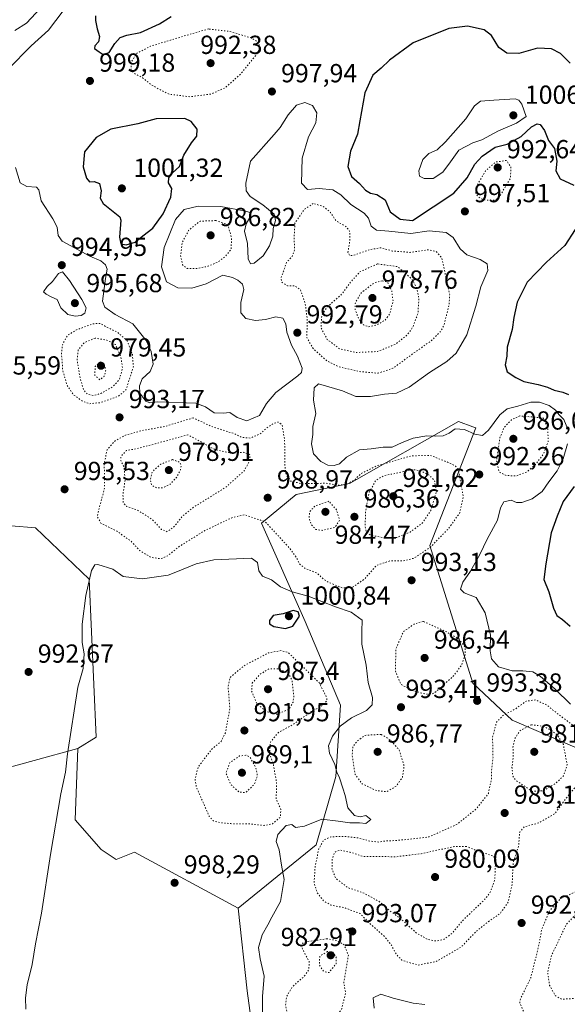
# Model space of a CAD drawing. Units: metres. Extents: x 630798 to 634241, y 4757440 to 4759819.
# Drawn here: x 631848 to 632058, y 4758352 to 4758730 of the extents above; entities that cross this region are included whole.
import ezdxf

# ---------------------------------------------------------------- set-up
doc = ezdxf.new("R2010")
doc.units = ezdxf.units.M
doc.header["$MEASUREMENT"] = 0
doc.linetypes.add('DGN Style 5', pattern=[1.153612, 0.494405, -0.659207])
for name, color, linetype, lineweight in [('Arbolado forestal CxS', 92, 'Continuous', 0), ('Curva de nivel maestra', 30, 'Continuous', 30), ('Curva de nivel normal', 30, 'Continuous', 0), ('Curva de nivel normal depresión', 30, 'DGN Style 5', 0), ('Pastizal CxS', 92, 'Continuous', 0), ('Prado CxS', 92, 'Continuous', 0), ('Punto de cota en terreno', 7, 'Continuous', 0), ('Rótulo de punto de cota en terreno', 7, 'Continuous', 0), ('Área de descanso CxS', 135, 'Continuous', 0)]:
    doc.layers.add(name, color=color, linetype=linetype, lineweight=lineweight)
doc.styles.add('Style-Arial', font='txt')

# ---------------------------------------------------------------- blocks, each defined once
blk = doc.blocks.new('*U19')
at = {"layer": 'Arbolado forestal CxS', "color": 92, "linetype": 'Continuous', "lineweight": 0}
blk.add_polyline3d([(631942.0755, 4758305.4469, 998.9285), (631934.9589, 4758357.3421, 997.0371), (631931.5659, 4758389.0123, 997.7427), (631961.4457, 4758413.3313, 991.2985), (631969.0116, 4758439.5819, 995.6282), (631970.8213, 4758466.9471, 995.6423), (631957.2411, 4758498.9743, 998.8198), (631940.5301, 4758536.6957, 990.3183), (631953.8065, 4758547.6031, 989.4281), (631974.1949, 4758551.8707, 990.6712), (632015.9209, 4758575.5827, 996.6816), (632021.4995, 4758573.5897, 996.0524), (632022.5587, 4758573.2113, 995.9789), (632005.0143, 4758528.1567, 989.0638), (632021.4851, 4758475.3175, 992.2195), (632036.5939, 4758461.1283, 989.0026), (632063.2717, 4758449.6875, 988.0708)], dxfattribs=at)
blk = doc.blocks.new('5PATER')
at = {"layer": 'Área de descanso CxS', "linetype": 'Continuous', "lineweight": 0}
h = blk.add_hatch(color=51, dxfattribs=at)
edge = h.paths.add_edge_path()
edge.add_ellipse((0, 0), major_axis=(-0.11, -0.111), ratio=0.999422, start_angle=0, end_angle=360)

msp = doc.modelspace()

# ---------------------------------------------------------------- linework, layer by layer
at = {"layer": 'Arbolado forestal CxS', "color": 92, "linetype": 'Continuous', "lineweight": 0}
for points in [[(631870.1311, 4758450.2237, 994.8207), (631877.1941, 4758454.6345, 995.5666), (631874.4617, 4758515.1475, 994.5085), (631853.9241, 4758534.9269, 991.7081), (631835.1459, 4758536.3725, 989.1585), (631811.8749, 4758539.3361, 984.832), (631793.3829, 4758544.5535, 980.8698), (631778.8091, 4758556.5971, 976.981), (631759.7195, 4758574.9075, 970.5085), (631739.3319, 4758592.9301, 964.064), (631719.5847, 4758589.8227, 964.5431), (631708.0281, 4758582.6009, 966.7137), (631697.9157, 4758566.7113, 968.7016), (631674.8021, 4758519.0429, 963.1213)], [(632063.2717, 4758449.6875, 988.0708), (632036.5939, 4758461.1283, 989.0026), (632021.4851, 4758475.3175, 992.2195), (632005.0143, 4758528.1567, 989.0638), (632022.5587, 4758573.2113, 995.9789), (632021.4995, 4758573.5897, 996.0524), (632015.9209, 4758575.5827, 996.6816), (631974.1949, 4758551.8707, 990.6712), (631953.8065, 4758547.6031, 989.4281), (631940.5301, 4758536.6957, 990.3183), (631957.2411, 4758498.9743, 998.8198), (631970.8213, 4758466.9471, 995.6423), (631969.0116, 4758439.5819, 995.6282), (631961.4457, 4758413.3313, 991.2985), (631931.5659, 4758389.0123, 997.7427), (631891.8741, 4758410.5821, 997.3511), (631884.7617, 4758407.7373, 997.0648), (631879.0719, 4758411.5315, 996.6018), (631869.1151, 4758422.9137, 995.5327), (631870.1311, 4758450.2237, 994.8207), (631877.1941, 4758454.6345, 995.5666), (631874.4617, 4758515.1475, 994.5085), (631853.9241, 4758534.9269, 991.7081), (631835.1459, 4758536.3725, 989.1585)], [(632063.2717, 4758449.6875, 988.0708), (632036.5939, 4758461.1283, 989.0026), (632021.4851, 4758475.3175, 992.2195), (632005.0143, 4758528.1567, 989.0638), (632022.5587, 4758573.2113, 995.9789), (632021.4995, 4758573.5897, 996.0524), (632015.9209, 4758575.5827, 996.6816), (631974.1949, 4758551.8707, 990.6712), (631953.8065, 4758547.6031, 989.4281), (631940.5301, 4758536.6957, 990.3183), (631957.2411, 4758498.9743, 998.8198), (631970.8213, 4758466.9471, 995.6423), (631969.0116, 4758439.5819, 995.6282), (631961.4457, 4758413.3313, 991.2985), (631931.5659, 4758389.0123, 997.7427)], [(632063.2717, 4758449.6875, 988.0708), (632036.5939, 4758461.1283, 989.0026), (632021.4851, 4758475.3175, 992.2195), (632005.0143, 4758528.1567, 989.0638), (632022.5587, 4758573.2113, 995.9789), (632021.4995, 4758573.5897, 996.0524), (632015.9209, 4758575.5827, 996.6816), (631974.1949, 4758551.8707, 990.6712), (631953.8065, 4758547.6031, 989.4281), (631940.5301, 4758536.6957, 990.3183), (631957.2411, 4758498.9743, 998.8198), (631970.8213, 4758466.9471, 995.6423), (631969.0116, 4758439.5819, 995.6282), (631961.4457, 4758413.3313, 991.2985), (631931.5659, 4758389.0123, 997.7427)], [(631870.1311, 4758450.2237, 994.8207), (631869.1151, 4758422.9137, 995.5327), (631879.0719, 4758411.5315, 996.6018), (631884.7617, 4758407.7373, 997.0648), (631891.8741, 4758410.5821, 997.3511), (631931.5659, 4758389.0123, 997.7427)], [(631931.5659, 4758389.0123, 997.7427), (631934.9589, 4758357.3421, 997.0371), (631942.0755, 4758305.4469, 998.9285), (631925.3737, 4758300.0345, 1000.4933), (631902.0665, 4758320.0129, 1000.7136), (631893.1871, 4758304.4749, 1000.5396), (631917.6037, 4758272.2877, 1001.1854), (631918.3607, 4758255.7411, 1000.2933)]]:
    msp.add_polyline3d(points, dxfattribs=at)
at = {"layer": 'Curva de nivel maestra', "color": 30, "linetype": 'Continuous', "lineweight": 30, "elevation": 1000, "flags": 128}
for points in [[(631876.93, 4758731.1301), (631876.9, 4758729.3201), (631877.52, 4758726.1401), (631878.38, 4758723.1801), (631878.09, 4758721.1101), (631876.62, 4758719.6901), (631876.49, 4758718.5901), (631878.3, 4758717.3001), (631879.79, 4758716.3601)], [(631879.79, 4758716.3601), (631882.19, 4758717.1201), (631884.35, 4758720.5701), (631886.39, 4758722.8101), (631888.88, 4758723.7301), (631894.14, 4758724.8101), (631901.41, 4758728.0201), (631905.85, 4758730.9001)], [(632058.75, 4758713.0001), (632055.04, 4758716.6901), (632051.59, 4758718.5001), (632046.22, 4758718.7401), (632039.08, 4758716.7601), (632034.54, 4758716.8601), (632031.49, 4758719.0201), (632028.66, 4758723.6401), (632025.86, 4758725.7701), (632019.43, 4758727.1301), (632012.25, 4758726.2201), (631998.67, 4758720.7401), (631989.55, 4758714.1501), (631986.29, 4758711.0401), (631983.1, 4758708.3401), (631980.08, 4758701.6801), (631978.15, 4758690.9501), (631977.3, 4758685.7601), (631974.6, 4758679.2801), (631973.52, 4758673.4001), (631975.02, 4758669.5701), (631978.03, 4758666.8401), (631980.32, 4758664.2501), (631982.31, 4758663.1201), (631984.68, 4758662.6701), (631987.87, 4758660.5401), (631989.86, 4758655.9901), (631993.68, 4758653.2501), (631998.34, 4758652.6601), (632014.23, 4758663.2201), (632019.24, 4758669.0101), (632022.22, 4758674.3201), (632025, 4758677.3501), (632030.01, 4758680.7301), (632034.67, 4758682.0001), (632040.01, 4758684.9301), (632044.01, 4758688.6201), (632046.14, 4758689.7001), (632047.32, 4758689.4501), (632048.88, 4758687.2201), (632050.48, 4758683.3501), (632052.76, 4758680.3201), (632053.65, 4758675.4601), (632053.32, 4758671.7201), (632054.98, 4758668.6501), (632060.13, 4758666.2001)], [(631888.67, 4758643.3001), (631892.07, 4758644.3801), (631895.02, 4758646.8501), (631898.84, 4758649.6801), (631902.78, 4758655.2401), (631905.78, 4758661.6001), (631906.1, 4758665.0001), (631904.88, 4758667.1301), (631904.98, 4758669.0401), (631906.43, 4758671.0101), (631909.09, 4758673.4401), (631910.79, 4758677.7401), (631913.62, 4758682.4401), (631915.67, 4758685.0101), (631915.87, 4758687.6301), (631913.6, 4758690.5801), (631911.12, 4758691.7901), (631900.19, 4758691.7001), (631893.16, 4758689.7601), (631882.8, 4758687.7201), (631877.13, 4758684.5001), (631872.7, 4758679.0101), (631872.23, 4758673.2201), (631873.44, 4758668.8801), (631874.54, 4758667.5401), (631876.4, 4758667.6201), (631878.42, 4758666.8801), (631879.05, 4758664.0501), (631878.64, 4758661.2901), (631879.85, 4758659.1801), (631886.22, 4758654.1001), (631886.65, 4758652.7701), (631886.05, 4758646.3001), (631886.56, 4758643.7801), (631888.67, 4758643.3001)], [(632060.7, 4758649.2001), (632056.68, 4758643.1401), (632049.64, 4758636.6801), (632042.32, 4758629.0101), (632038.51, 4758621.3401), (632037.17, 4758615.4801), (632036.58, 4758610.8801), (632034.64, 4758604.1401), (632034.49, 4758600.6801), (632033.81, 4758597.2901), (632034.65, 4758594.7001), (632037.92, 4758592.5401), (632040.99, 4758590.9001), (632046.52, 4758589.8601), (632050.11, 4758588.8401), (632052.66, 4758587.5801), (632056.01, 4758586.9101), (632058.16, 4758586.0001)], [(632060.28, 4758550.7501), (632056.08, 4758545.0101), (632053.83, 4758539.3401), (632051.52, 4758533.0101), (632049.48, 4758521.0101), (632048.67, 4758515.0101), (632050.6, 4758510.3601), (632052.35, 4758504.0701), (632053.71, 4758501.2201), (632055.79, 4758499.7801), (632058.77, 4758497.2301)], [(631949.67, 4758496.3001), (631952.51, 4758497.1401), (631955.03, 4758501.0101), (631954.51, 4758502.6701), (631952.65, 4758503.1601), (631948.77, 4758501.9001), (631944.94, 4758501.2601), (631943.58, 4758499.3001), (631943.54, 4758498.0201), (631945.18, 4758497.0101), (631949.67, 4758496.3001)]]:
    msp.add_lwpolyline(points, dxfattribs=at)
at = {"layer": 'Curva de nivel normal', "color": 30, "linetype": 'Continuous', "lineweight": 0, "flags": 128}
for points, elevation in [([(631864.54, 4758733.01), (631858.86, 4758725.68), (631852.2, 4758719.68), (631843.39, 4758710.68)], 995), ([(631855.83, 4758734.13), (631850.42, 4758728.35), (631846.05, 4758725.55)], 990), ([(631846.25, 4758673.05), (631848.03, 4758667.09), (631850.64, 4758665.76), (631854.26, 4758665.51), (631855.22, 4758664.45), (631856.06, 4758660.18), (631860.52, 4758653.36), (631862.25, 4758650.18), (631862.59, 4758646.92), (631864.16, 4758644.81), (631874.79, 4758638.97), (631878.91, 4758637.24), (631880.73, 4758635.74), (631881.41, 4758634.08), (631880.76, 4758630.42), (631879.54, 4758621.75), (631880.54, 4758619.5), (631884.46, 4758616.62), (631891.21, 4758613.09), (631896.36, 4758606.7), (631898.28, 4758602.46), (631899, 4758597.67), (631897.9, 4758594.82), (631894.81, 4758591.99), (631893.75, 4758589.36), (631893.86, 4758586.53), (631896.21, 4758583.46), (631897.68, 4758582.84), (631900.62, 4758583.11), (631915.31, 4758582.65), (631919.07, 4758581.3), (631922.39, 4758578.98), (631925.81, 4758578.83), (631928.42, 4758579.13), (631931.22, 4758577.17), (631934.93, 4758575.85), (631939.71, 4758577.91), (631942.37, 4758582.53), (631946.02, 4758586.79), (631954.38, 4758593.16), (631955.82, 4758594.37), (631956.14, 4758596.06), (631954.27, 4758600.61), (631951.95, 4758604.95), (631950.16, 4758609.88), (631949.8, 4758613.01), (631948.68, 4758615.26), (631946.02, 4758615.78), (631942, 4758614.72), (631938.22, 4758614.36), (631934.53, 4758615.06), (631932.58, 4758617.24), (631932.58, 4758621.28), (631933.74, 4758626.2), (631933.28, 4758628.32), (631931.42, 4758629.76), (631929.43, 4758630.79), (631925.67, 4758631.76), (631919.32, 4758628.34), (631913.8, 4758626.72), (631908.48, 4758626.81), (631904.09, 4758629.11), (631902.13, 4758634.89), (631903.17, 4758642.34), (631907.61, 4758653.02), (631910.88, 4758656.92), (631916.23, 4758658.14), (631924.9, 4758658.03), (631934.45, 4758656.3), (631935.98, 4758655.77), (631936.42, 4758654.52), (631934.58, 4758651.34), (631933.99, 4758648.54), (631935.14, 4758643.8), (631935.44, 4758638.01), (631936.29, 4758636.02), (631937.74, 4758636.36), (631941.1, 4758639.15), (631943.6, 4758643.01), (631944.82, 4758646.73), (631944.98, 4758649.56), (631945.86, 4758652.68), (631945.37, 4758655.08), (631940.99, 4758658.69), (631936.1, 4758661.86), (631934.61, 4758664.08), (631934.53, 4758666.99), (631936.34, 4758675.44), (631945.33, 4758685.62), (631947.67, 4758688.38), (631950.76, 4758693.18), (631953.91, 4758696.83), (631957.11, 4758697.95), (631960.05, 4758696.79), (631961.7, 4758694), (631961.26, 4758690.16), (631958.47, 4758684.79), (631956.05, 4758676.52), (631955.81, 4758667.01), (631958.08, 4758664.58), (631962.64, 4758664.91), (631967.79, 4758664.42), (631970.93, 4758662.56), (631974.67, 4758658.85), (631979.81, 4758655.5), (631981.53, 4758653.62), (631982.49, 4758650.47), (631984.51, 4758649), (631989.3, 4758648.65), (631997.7, 4758647.76), (632004.8, 4758648.66), (632011.26, 4758648.1), (632013.99, 4758646.19), (632016.61, 4758641.79), (632019.2, 4758639.56), (632024.22, 4758637.68), (632027, 4758636.01), (632027.17, 4758633.56), (632024.52, 4758627.28), (632022.68, 4758619.82), (632019.13, 4758608.91), (632015.13, 4758601.8), (632011.54, 4758598.58), (632004.82, 4758594.46), (631997.13, 4758588.74), (631992.24, 4758586.46), (631987.59, 4758586.11), (631982.24, 4758585.19), (631976.67, 4758585.18), (631971.51, 4758587.33), (631962.34, 4758590.13), (631960.65, 4758588.48), (631960.39, 4758583.84), (631961.32, 4758578.68), (631960.19, 4758573.68), (631960.11, 4758570.68), (631959.65, 4758567.01), (631960.48, 4758563.18), (631963.26, 4758560.32), (631965.97, 4758558.93), (631968.29, 4758558.77), (631970.34, 4758559.4), (631973.01, 4758561.91), (631978.01, 4758564.78), (631982.52, 4758565.18), (631987.06, 4758565.73), (631990.52, 4758565.76), (631994.34, 4758567.63), (631998.67, 4758569.2), (632003.81, 4758570.15), (632007.21, 4758569.97), (632010.16, 4758570.17), (632012.43, 4758571.21), (632014.7, 4758572.77), (632018.34, 4758572.51), (632022.18, 4758570.74), (632025.12, 4758570.27), (632027.51, 4758572.25), (632031.76, 4758578.22), (632034.67, 4758580.53), (632038.67, 4758581.5), (632043.73, 4758583.1), (632047.02, 4758583.1), (632050.7, 4758581.7), (632053.12, 4758579.98), (632054.5, 4758578.24), (632056.32, 4758576.43), (632057.87, 4758572.65)], 995), ([(632037.71, 4758699.34), (632029.48, 4758698.8), (632024.42, 4758698.38), (632022.08, 4758696.62), (632018.73, 4758691.68), (632011.06, 4758682.82), (632007.86, 4758679.82), (632004.67, 4758678.36), (632002.34, 4758676.01), (632000.75, 4758671.72), (632001.06, 4758669.69), (632002.77, 4758668.8), (632006.29, 4758668.83), (632009.94, 4758671.23), (632012.97, 4758675.16), (632016.06, 4758679.6), (632021.46, 4758682.46), (632024.9, 4758683.61), (632031.31, 4758687.01), (632038.26, 4758689.93), (632041.94, 4758692.61), (632040.24, 4758697.25), (632039.14, 4758698.87), (632037.71, 4758699.34)], 1005), ([(631864.31, 4758633.02), (631862.78, 4758632.39), (631860.45, 4758629.27), (631858.34, 4758627.32), (631856.93, 4758625.36), (631858.04, 4758624.42), (631860.13, 4758623.3), (631862.22, 4758622.44), (631863.67, 4758619.26), (631866.29, 4758616.71), (631869.06, 4758615.95), (631871.4, 4758616.3), (631872.87, 4758617.22), (631873.32, 4758619.2), (631871.61, 4758622.36), (631866.98, 4758629.65), (631864.31, 4758633.02)], 995), ([(632057.72, 4758567.01), (632056.12, 4758561.31), (632053.84, 4758556.76), (632050.64, 4758552.49), (632048.01, 4758548.84), (632044.22, 4758546.03), (632040.19, 4758544.56), (632038.22, 4758544.62), (632036.11, 4758545.42), (632033.35, 4758544.8), (632032.08, 4758542.58), (632030.88, 4758537.78), (632026.94, 4758530.57), (632024.15, 4758524.62), (632020.52, 4758518.25), (632017.63, 4758514.03), (632016.8, 4758511.3), (632018.14, 4758509.94), (632022.77, 4758508.16), (632026.2, 4758502.34), (632028.18, 4758493.68), (632028.06, 4758487.67), (632028.62, 4758484.71), (632031.3, 4758481.63), (632036.52, 4758480.05), (632040.57, 4758480), (632044.43, 4758479.62), (632047.24, 4758478.06), (632053.02, 4758473), (632058.85, 4758467.28)], 995), ([(631850.18, 4758350.29), (631850.06, 4758354.68), (631850.66, 4758359.66), (631852.68, 4758367.47), (631853.91, 4758375.41), (631856.2, 4758387.15), (631859.67, 4758409.61), (631863.66, 4758432.94), (631865.36, 4758441.21), (631866.16, 4758448.29), (631870.14, 4758473.76), (631872.2, 4758480.93), (631872.57, 4758486.56), (631871.83, 4758490.89), (631871.82, 4758497.9), (631873.21, 4758508.88), (631875.31, 4758518.53), (631876.59, 4758520.73), (631877.74, 4758520.78), (631883.51, 4758518.97), (631887.5, 4758516.15), (631894.86, 4758515.36), (631904.72, 4758516.78), (631908.34, 4758518.07), (631915.44, 4758521.1), (631922.22, 4758522.64), (631936.61, 4758523.28), (631939.02, 4758521.52), (631939.53, 4758518.4), (631940.9, 4758516.37), (631944.38, 4758514.92), (631947.76, 4758512.28), (631952.27, 4758510.34), (631958.36, 4758508.68), (631968.81, 4758504.63), (631974.85, 4758502.6), (631979.12, 4758499.49), (631978.99, 4758495.17), (631979, 4758490.27), (631980.57, 4758482.24), (631981.37, 4758475.52), (631982.99, 4758469.78), (631982.92, 4758467.01), (631980.68, 4758464.84), (631974.94, 4758461.98), (631970.69, 4758458.84), (631967.68, 4758455.01), (631966.16, 4758451.34), (631966.6, 4758448.47), (631968.62, 4758444.17), (631969.38, 4758441.25), (631970.38, 4758439.05), (631971.62, 4758435.04), (631972.52, 4758432.24), (631973.52, 4758427.55), (631976.12, 4758424.64), (631978.34, 4758424.14)], 995), ([(631978.34, 4758424.14), (631980.53, 4758424.55), (631982.42, 4758423.01), (631980.47, 4758421.46), (631977.99, 4758421.83), (631974.34, 4758421.82), (631969.9, 4758422.41), (631963.56, 4758423.19), (631957.03, 4758420.46), (631953.56, 4758420.05), (631952.14, 4758421.09), (631949.96, 4758420.72), (631946.74, 4758417.35), (631946.17, 4758414.56), (631947.29, 4758411.38), (631948.11, 4758405.54), (631949.21, 4758400.01), (631947.81, 4758391.68), (631944.41, 4758385.68), (631942.9, 4758382.68), (631940.78, 4758378.8), (631939.41, 4758374.04), (631939.94, 4758369.62), (631941.56, 4758362.94), (631940.92, 4758355.26), (631940.89, 4758347.17)], 995), ([(631983.7, 4758350.68), (631983.3, 4758354.64), (631986.28, 4758356.15), (631990.98, 4758354.62), (631998.64, 4758352.64), (632003.12, 4758352.12)], 995)]:
    msp.add_lwpolyline(points, dxfattribs=dict(at, elevation=elevation))
at = {"layer": 'Curva de nivel normal depresión', "color": 30, "linetype": 'DGN Style 5', "lineweight": 0, "flags": 128}
for points, elevation in [([(631920.26, 4758726.1), (631911.45, 4758723.58), (631898, 4758719.5), (631892.52, 4758716.68), (631890.57, 4758713.19), (631890.5, 4758710.41), (631891.87, 4758708.98), (631894.94, 4758707.42), (631897.94, 4758704.94), (631900.9, 4758703.21), (631905.2, 4758701.08), (631913.06, 4758700.13), (631921.08, 4758701.13), (631926.58, 4758703.56), (631932.55, 4758708.88), (631938.54, 4758716.23), (631939.55, 4758718.1), (631939.66, 4758720.69), (631936.56, 4758722.7), (631928.34, 4758725.14), (631920.26, 4758726.1)], 995), ([(632034.34, 4758675.69), (632030.17, 4758675.09), (632026.34, 4758671.69), (632022.98, 4758665.89), (632022.56, 4758662.89), (632024.39, 4758661.06), (632027.5, 4758660.4), (632030.04, 4758660.5), (632032.05, 4758662.35), (632035.94, 4758669.03), (632036.01, 4758673.28), (632034.34, 4758675.69)], 995), ([(631960.34, 4758659.21), (631956.93, 4758656.96), (631953.3, 4758651.72), (631953, 4758645.9), (631953.18, 4758641.48), (631952.33, 4758639.01), (631950.11, 4758636.68), (631948.97, 4758633.22), (631947.95, 4758630.54), (631948.36, 4758628.94), (631950.44, 4758627.67), (631953.15, 4758627.67), (631955.42, 4758626.16), (631957.24, 4758621.02), (631958.06, 4758614.73), (631957.85, 4758607.89), (631960.28, 4758603.62), (631965.51, 4758598.85), (631969.78, 4758596.73), (631978.67, 4758594.7), (631985.14, 4758594.14), (631990.87, 4758596.04), (631997.74, 4758601.07), (632005.65, 4758606.68), (632009.13, 4758610.16), (632010.41, 4758612.68), (632012.36, 4758620.18), (632012.6, 4758624.26), (632009.55, 4758638.38), (632007.46, 4758640.77), (632004.27, 4758641.44), (631997.45, 4758640.45), (631990.63, 4758640.97), (631986.22, 4758642.22), (631982.36, 4758641.6), (631975.67, 4758639.28), (631974.37, 4758639.18), (631973.64, 4758640.54), (631974.37, 4758645.04), (631974.27, 4758648.6), (631972.83, 4758650.39), (631969.01, 4758652.6), (631966.9, 4758655.8), (631964.15, 4758658.07), (631960.34, 4758659.21)], 990), ([(631923, 4758652.64), (631917, 4758652.44), (631912.54, 4758648.86), (631910.15, 4758644.32), (631909.52, 4758639.26), (631910.36, 4758635.55), (631912, 4758634.34), (631915.52, 4758634.23), (631919.94, 4758635.12), (631923.8, 4758636.76), (631926.72, 4758638.95), (631928.81, 4758641.55), (631929.05, 4758645.94), (631927.61, 4758651.01), (631923, 4758652.64)], 990), ([(631984.92, 4758636.04), (631978.22, 4758633.01), (631974.58, 4758628.99), (631971.42, 4758624.61), (631965.81, 4758619.66), (631963.59, 4758616.42), (631963.3, 4758611.63), (631965.66, 4758607.08), (631970.48, 4758603.48), (631976.84, 4758602.07), (631984.93, 4758602.46), (631991.68, 4758605.17), (631996.22, 4758608.68), (631998.42, 4758611.68), (632000.43, 4758617.01), (632000.84, 4758622.68), (631999.89, 4758626.98), (631998.02, 4758630.39), (631992.57, 4758635.01), (631984.92, 4758636.04)], 985), ([(631986.76, 4758629.53), (631983.79, 4758628.83), (631978.79, 4758625.06), (631976.47, 4758621.23), (631976.33, 4758618.65), (631977.66, 4758615.23), (631979.55, 4758612.68), (631981.39, 4758611.93), (631984.46, 4758612.53), (631987.88, 4758614.46), (631989.66, 4758616.92), (631990.9, 4758621.72), (631990.4, 4758625.72), (631988.81, 4758629.01), (631986.76, 4758629.53)], 980), ([(631878.68, 4758613.23), (631875.84, 4758613.07), (631869.39, 4758610.66), (631866.09, 4758608.56), (631864.24, 4758605.01), (631863.83, 4758601.34), (631864.15, 4758598.93), (631864.28, 4758595.62), (631866, 4758589.45), (631868.62, 4758585.74), (631872.03, 4758583.36), (631874.55, 4758582.43), (631878.62, 4758582.84), (631885.72, 4758585.34), (631888.57, 4758587.73), (631891.41, 4758596.6), (631891.03, 4758601.26), (631889.07, 4758606.61), (631885.23, 4758609.88), (631880.34, 4758612.27), (631878.68, 4758613.23)], 990), ([(631876.76, 4758607.61), (631872.62, 4758605.88), (631870.31, 4758603.04), (631869.84, 4758599.23), (631870.98, 4758592.32), (631872.36, 4758587.7), (631873.76, 4758586.16), (631876.19, 4758585.6), (631878.94, 4758586.38), (631883.38, 4758588.84), (631885.97, 4758591.54), (631887.27, 4758596.03), (631886.6, 4758600.42), (631884.52, 4758605.19), (631881.2, 4758606.82), (631876.76, 4758607.61)], 985), ([(631878.8, 4758598.47), (631876.72, 4758596.74), (631876.7, 4758593.37), (631878.5, 4758591.65), (631880.2, 4758592.91), (631880.85, 4758595.01), (631880.45, 4758596.93), (631878.8, 4758598.47)], 980), ([(631914.34, 4758577.04), (631903.36, 4758573.71), (631894.71, 4758572.15), (631888.19, 4758570.32), (631884.32, 4758568.12), (631881.31, 4758564.81), (631880.25, 4758559.49), (631880.4, 4758550.07), (631877.91, 4758540.92), (631877.63, 4758539.03), (631879, 4758536.66), (631884.98, 4758533.66), (631890.44, 4758529.78), (631893.84, 4758526.18), (631898.16, 4758523.52), (631901.92, 4758523.04), (631904.65, 4758524.2), (631909.34, 4758527.94), (631918.79, 4758533.81), (631929.36, 4758538.85), (631933.91, 4758539.91), (631937.61, 4758538.61), (631941.91, 4758537.24), (631951.5, 4758526.83), (631954.03, 4758523.28), (631955, 4758521.07), (631957.09, 4758519.38), (631961.66, 4758517.57), (631964.17, 4758515.3), (631966.46, 4758513.86), (631971.54, 4758511.82), (631975.01, 4758511.86), (631980.01, 4758515.26), (631984.58, 4758520.48), (631989.81, 4758522.22), (631994.92, 4758522.19), (631998.99, 4758523.24), (632005.35, 4758527.61), (632012.25, 4758534.68), (632016.5, 4758540.68), (632017.84, 4758546.66), (632016.02, 4758556.69), (632014.89, 4758558.49), (632011.72, 4758560.08), (632005.17, 4758562.66), (631998.05, 4758562.47), (631984.67, 4758558.65), (631978.67, 4758555.68), (631976.02, 4758553.15), (631972.75, 4758551.42), (631970.02, 4758551.24), (631965.01, 4758551.96), (631955.91, 4758551.79), (631951.7, 4758552.79), (631950.04, 4758555.12), (631949.52, 4758557.53), (631949.35, 4758568.69), (631948.38, 4758574.39), (631946.89, 4758575.42), (631945, 4758574.81), (631942.48, 4758573.11), (631939.98, 4758570.9), (631936.31, 4758569.28), (631932.88, 4758569.56), (631930.24, 4758570.91), (631921.52, 4758573.65), (631914.34, 4758577.04)], 990), ([(632039.48, 4758577.75), (632036.26, 4758576.31), (632033.44, 4758573.3), (632031.82, 4758569.34), (632030.55, 4758560.51), (632031.56, 4758556.28), (632034.28, 4758554.88), (632038.28, 4758554.83), (632042.2, 4758556.34), (632045.52, 4758559.2), (632048.47, 4758563.04), (632050.35, 4758567.96), (632050.16, 4758573.36), (632048.38, 4758577.01), (632039.48, 4758577.75)], 990), ([(631912.34, 4758570.53), (631899.79, 4758567.08), (631892.67, 4758565.22), (631888.67, 4758564.49), (631886.66, 4758562.21), (631886.58, 4758560.72), (631887.82, 4758558.16), (631888.25, 4758553.12), (631887.42, 4758547.56), (631887.52, 4758544.39), (631888.84, 4758543.07), (631892.84, 4758541.77), (631898.7, 4758538.04), (631902.16, 4758534.27), (631904.38, 4758533.37), (631907.15, 4758535.45), (631910.13, 4758539.29), (631914.71, 4758542.9), (631926.86, 4758550.45), (631933.83, 4758556.68), (631936.04, 4758560.68), (631936.03, 4758562.89), (631933.72, 4758563.82), (631928.64, 4758563.5), (631922.45, 4758564.98), (631912.34, 4758570.53)], 985), ([(631906.34, 4758561.03), (631901.78, 4758559.21), (631898.7, 4758556.42), (631897.84, 4758553.22), (631898.38, 4758551.18), (631900.3, 4758550.2), (631902.51, 4758550.22), (631905.35, 4758551.44), (631908.05, 4758554.35), (631909.44, 4758556.93), (631909.76, 4758558.84), (631909.17, 4758560.03), (631906.34, 4758561.03)], 980), ([(631998.38, 4758557.22), (631993.07, 4758555.96), (631987.59, 4758554.92), (631984.32, 4758553.12), (631981.76, 4758548.46), (631980.4, 4758541.31), (631980.21, 4758535.54), (631980.62, 4758533.16), (631982.44, 4758532.02), (631987.84, 4758530.95), (631992.47, 4758531.21), (631997.46, 4758533.23), (632002.07, 4758536.64), (632005.41, 4758541.58), (632007.48, 4758548.68), (632006.78, 4758553), (632004.81, 4758555.01), (632001.65, 4758556.7), (631998.38, 4758557.22)], 985), ([(631966.34, 4758545.03), (631961.02, 4758543.31), (631958.97, 4758541.05), (631958.71, 4758538.84), (631959.54, 4758536.18), (631961.26, 4758534.26), (631963.76, 4758533.88), (631968.69, 4758535.1), (631970.44, 4758537.75), (631969.2, 4758541.8), (631966.34, 4758545.03)], 985), ([(632002.41, 4758499.01), (631998.97, 4758497.97), (631994.87, 4758495.06), (631991.99, 4758488.42), (631991.82, 4758479.9), (631993.98, 4758474.8), (631998.22, 4758472.51), (632003.59, 4758471.05), (632005.99, 4758471.19), (632007.5, 4758472.15), (632014.12, 4758478.13), (632017.2, 4758482.3), (632018.61, 4758486.5), (632018.44, 4758489.26), (632016.09, 4758492.3), (632011.45, 4758494.96), (632002.41, 4758499.01)], 990), ([(631948.01, 4758487.81), (631943.16, 4758486.95), (631933.58, 4758481.87), (631928.45, 4758477.44), (631927.72, 4758473.81), (631928.39, 4758465.5), (631926.66, 4758456.24), (631925.01, 4758452.95), (631921.46, 4758450.01), (631916.32, 4758443.34), (631915.05, 4758438.56), (631915.55, 4758435.46), (631920.45, 4758424.32), (631921.97, 4758422.6), (631924.46, 4758421.87), (631928.79, 4758421.46), (631935.14, 4758421.43), (631941.46, 4758420.78), (631944.67, 4758421.35), (631947.7, 4758423.92), (631947.95, 4758427), (631946.16, 4758430.8), (631946.24, 4758437.58), (631944.94, 4758444.62), (631943.6, 4758448.42), (631943.9, 4758452.76), (631946.86, 4758456.34), (631952.67, 4758459.5), (631959.67, 4758464.48), (631964.03, 4758466.84), (631965.48, 4758468.44), (631965.53, 4758469.71), (631962.57, 4758475.54), (631950.77, 4758487.01), (631948.01, 4758487.81)], 995), ([(631943.32, 4758480.84), (631939.93, 4758478.68), (631936.97, 4758475.34), (631936.7, 4758472.34), (631938.68, 4758467.56), (631942.3, 4758464.48), (631946.39, 4758463.39), (631951.01, 4758465.3), (631952.61, 4758468.08), (631952.87, 4758470.34), (631952.19, 4758476.47), (631950.86, 4758479.01), (631947.19, 4758480.77), (631943.32, 4758480.84)], 990), ([(632045.51, 4758468.88), (632041.92, 4758468.44), (632037.69, 4758465.34), (632033.16, 4758463.01), (632030.55, 4758460.37), (632029.03, 4758454.66), (632029.2, 4758446.87), (632028.59, 4758441.55), (632028.59, 4758438.34), (632027.43, 4758433.01), (632022.68, 4758427.01), (632015.16, 4758421.08), (632004.6, 4758416.36), (631995.29, 4758415.31), (631990.47, 4758414.88), (631988.18, 4758414.85), (631985.47, 4758414.4), (631982.07, 4758414.78), (631977.47, 4758416.02), (631972.2, 4758416.6), (631967.01, 4758416.4), (631964.34, 4758415.22), (631962.44, 4758411.72), (631961.07, 4758405.08), (631960.65, 4758398.68), (631961.86, 4758394.94), (631964.22, 4758391.92), (631967.01, 4758390.28), (631972.41, 4758389.21), (631978.25, 4758386.98), (631982.53, 4758382.69), (631987.63, 4758378.25), (631990.34, 4758374.84), (631992.22, 4758371.22), (631994.23, 4758369.16), (631996.62, 4758368.35), (632000.55, 4758367.25), (632007.31, 4758368.59), (632017.01, 4758374.17), (632022.51, 4758379.88), (632027.34, 4758383.84), (632031.98, 4758387.03), (632035, 4758391.41), (632036.54, 4758398.09), (632036.91, 4758406.45), (632039, 4758413.01), (632039.42, 4758418.23), (632041.18, 4758420.28), (632046.72, 4758421.73), (632052.91, 4758425.31), (632056.86, 4758430.72), (632061.91, 4758436.9), (632065.72, 4758443.26), (632066.46, 4758450.6), (632064.54, 4758455.24), (632058.97, 4758459.82), (632052.13, 4758465.01), (632050.02, 4758466.87), (632045.51, 4758468.88)], 990), ([(632043.92, 4758459.41), (632039.43, 4758457.03), (632037.5, 4758454.02), (632036.85, 4758450.84), (632036.95, 4758446.99), (632036.47, 4758442.99), (632036.79, 4758439.79), (632037.87, 4758438.18), (632044.34, 4758433.84), (632048.55, 4758434.12), (632053.17, 4758436.89), (632056.2, 4758439.75), (632057.61, 4758444.03), (632056.16, 4758451.85), (632053.87, 4758455.44), (632051.77, 4758457.01), (632048.65, 4758458.76), (632043.92, 4758459.41)], 985), ([(631986.34, 4758455.7), (631980.25, 4758455.32), (631977.16, 4758453.12), (631975.54, 4758451.01), (631975.22, 4758447.68), (631976.4, 4758440.33), (631979.06, 4758436.73), (631984.43, 4758434.13), (631988.45, 4758433.71), (631992.07, 4758435.84), (631994.47, 4758439.12), (631995.16, 4758443.55), (631993.2, 4758449.82), (631989.83, 4758453.59), (631986.34, 4758455.7)], 990), ([(631934.55, 4758447.67), (631932.08, 4758447.41), (631928.32, 4758444.81), (631926.9, 4758440.88), (631928.67, 4758436.55), (631931.96, 4758433.52), (631934.49, 4758433.43), (631937.76, 4758436.54), (631938.94, 4758439.84), (631938.28, 4758442.98), (631936.08, 4758447.01), (631934.55, 4758447.67)], 990), ([(632019.07, 4758412.74), (632014.24, 4758412.66), (632001.64, 4758409.95), (631992.01, 4758408.76), (631984.88, 4758408.88), (631979.52, 4758408.86), (631974.45, 4758410.54), (631970.65, 4758411.33), (631968.52, 4758410.52), (631967.58, 4758407.89), (631967.51, 4758404.18), (631968.89, 4758400.56), (631973.58, 4758396.91), (631979.34, 4758395.02), (631985.61, 4758391.62), (631988.96, 4758388.64), (631994.32, 4758384.61), (632000.01, 4758379.43), (632004.22, 4758377.05), (632007.52, 4758376.48), (632010.44, 4758377.16), (632013.57, 4758379.46), (632017.76, 4758384.52), (632026.12, 4758392.47), (632028.02, 4758394.89), (632029.89, 4758400.01), (632030.14, 4758406.45), (632029.48, 4758409.01), (632023.79, 4758410.79), (632019.07, 4758412.74)], 985), ([(632075.67, 4758397.99), (632062.12, 4758395.86), (632055.2, 4758392.82), (632050.91, 4758388.16), (632047.82, 4758380.74), (632046.84, 4758375.38), (632045.37, 4758369.15), (632043.63, 4758362.34), (632039.72, 4758354.36), (632039.43, 4758352.76), (632040.23, 4758351.06), (632041.16, 4758348.69), (632041.36, 4758344.79), (632042.86, 4758340.43), (632044.18, 4758338.86), (632046.64, 4758338.58), (632051.84, 4758339.04), (632055.33, 4758340.79), (632062.05, 4758345.63), (632069.6, 4758348.13), (632077.75, 4758353.43), (632082.44, 4758357.21), (632086.01, 4758362.15), (632087.78, 4758368.21), (632089.93, 4758386.1), (632089.08, 4758391.75), (632084.53, 4758396.24), (632081.62, 4758397.6), (632075.67, 4758397.99)], 990), ([(632068.03, 4758390.08), (632062.5, 4758388.3), (632057.36, 4758382.94), (632051.6, 4758370.94), (632050.14, 4758364.46), (632050.9, 4758359.44), (632053.06, 4758355.55), (632055.48, 4758354.18), (632059.51, 4758354.36), (632067.34, 4758356.33), (632072.22, 4758359.06), (632075.25, 4758362.71), (632076.66, 4758366.32), (632077.51, 4758372.42), (632079.62, 4758377.34), (632081.33, 4758382.51), (632079.6, 4758385.88), (632075.56, 4758389.01), (632068.03, 4758390.08)], 985), ([(631965.62, 4758377.32), (631957.91, 4758376.24), (631956.42, 4758375.79), (631955.75, 4758374.43), (631957.49, 4758370.9), (631958.81, 4758368.57), (631958.59, 4758365.34), (631956.64, 4758362.68), (631952.36, 4758359.01), (631950.14, 4758355.2), (631949.68, 4758351.76), (631950.73, 4758347.07), (631953.62, 4758342.95), (631956.93, 4758341.24), (631962.09, 4758341.35), (631966.64, 4758343.98), (631971.26, 4758350.48), (631972.7, 4758356.62), (631972.02, 4758360.6), (631973.78, 4758371.01), (631972.17, 4758375.01), (631969.39, 4758376.67), (631965.62, 4758377.32)], 990), ([(631965.78, 4758372.48), (631962.85, 4758370.66), (631962.65, 4758367.26), (631964.34, 4758364.81), (631966.37, 4758364.38), (631969.12, 4758367.79), (631969.13, 4758370.25), (631967.92, 4758372.14), (631965.78, 4758372.48)], 985)]:
    msp.add_lwpolyline(points, dxfattribs=dict(at, elevation=elevation))
at = {"layer": 'Pastizal CxS', "color": 92, "linetype": 'Continuous', "lineweight": 0}
for points in [[(631674.8021, 4758519.0429, 963.1213), (631709.4695, 4758485.8181, 968.88), (631735.4709, 4758456.9265, 973.5329), (631781.6947, 4758430.9241, 982.2051), (631802.4071, 4758437.5775, 985.7933), (631836.5873, 4758441.0335, 990.572), (631870.1311, 4758450.2237, 994.8207)], [(631836.5873, 4758441.0335, 990.572), (631870.1311, 4758450.2237, 994.8207), (631869.1151, 4758422.9137, 995.5327), (631879.0719, 4758411.5315, 996.6018), (631884.7617, 4758407.7373, 997.0648), (631891.8741, 4758410.5821, 997.3511), (631931.5659, 4758389.0123, 997.7427), (631934.9589, 4758357.3421, 997.0371), (631942.0755, 4758305.4469, 998.9285)], [(631870.1311, 4758450.2237, 994.8207), (631869.1151, 4758422.9137, 995.5327), (631879.0719, 4758411.5315, 996.6018), (631884.7617, 4758407.7373, 997.0648), (631891.8741, 4758410.5821, 997.3511), (631931.5659, 4758389.0123, 997.7427)], [(631931.5659, 4758389.0123, 997.7427), (631934.9589, 4758357.3421, 997.0371), (631942.0755, 4758305.4469, 998.9285), (631925.3737, 4758300.0345, 1000.4933), (631902.0665, 4758320.0129, 1000.7136), (631893.1871, 4758304.4749, 1000.5396), (631917.6037, 4758272.2877, 1001.1854), (631918.3607, 4758255.7411, 1000.2933)]]:
    msp.add_polyline3d(points, dxfattribs=at)
at = {"layer": 'Prado CxS', "color": 92, "linetype": 'Continuous', "lineweight": 0}
msp.add_polyline3d([(631870.1311, 4758450.2237, 994.8207), (631836.5873, 4758441.0335, 990.572), (631802.4071, 4758437.5775, 985.7933), (631781.6947, 4758430.9241, 982.2051), (631735.4709, 4758456.9265, 973.5329), (631709.4695, 4758485.8181, 968.88), (631674.8021, 4758519.0429, 963.1213), (631697.9157, 4758566.7113, 968.7016), (631708.0281, 4758582.6009, 966.7137), (631719.5847, 4758589.8227, 964.5431), (631739.3319, 4758592.9301, 964.064), (631759.7195, 4758574.9075, 970.5085), (631778.8091, 4758556.5971, 976.981), (631793.3829, 4758544.5535, 980.8698), (631811.8749, 4758539.3361, 984.832), (631835.1459, 4758536.3725, 989.1585), (631853.9241, 4758534.9269, 991.7081), (631874.4617, 4758515.1475, 994.5085), (631877.1941, 4758454.6345, 995.5666)], close=True, dxfattribs=at)
for points in [[(631870.1311, 4758450.2237, 994.8207), (631877.1941, 4758454.6345, 995.5666), (631874.4617, 4758515.1475, 994.5085), (631853.9241, 4758534.9269, 991.7081), (631835.1459, 4758536.3725, 989.1585), (631811.8749, 4758539.3361, 984.832), (631793.3829, 4758544.5535, 980.8698), (631778.8091, 4758556.5971, 976.981), (631759.7195, 4758574.9075, 970.5085), (631739.3319, 4758592.9301, 964.064), (631719.5847, 4758589.8227, 964.5431), (631708.0281, 4758582.6009, 966.7137), (631697.9157, 4758566.7113, 968.7016), (631674.8021, 4758519.0429, 963.1213)], [(631674.8021, 4758519.0429, 963.1213), (631709.4695, 4758485.8181, 968.88), (631735.4709, 4758456.9265, 973.5329), (631781.6947, 4758430.9241, 982.2051), (631802.4071, 4758437.5775, 985.7933), (631836.5873, 4758441.0335, 990.572), (631870.1311, 4758450.2237, 994.8207)]]:
    msp.add_polyline3d(points, dxfattribs=at)

# ---------------------------------------------------------------- block references
at = {"layer": 'Arbolado forestal CxS', "color": 92, "linetype": 'Continuous', "lineweight": 0}
msp.add_blockref('*U19', (0, 0), dxfattribs=at)
at = {"layer": 'Punto de cota en terreno', "color": 7, "linetype": 'Continuous', "lineweight": 0, "xscale": 10, "yscale": 10, "zscale": 10}
for p in [(631921, 4758713, 992.38), (631874.77, 4758706.19, 999.18), (631944.49, 4758702.13, 997.94), (632037, 4758693, 1006.06), (632031, 4758673, 992.64), (631887, 4758665, 1001.32), (632018.42, 4758656.16, 997.51), (631921, 4758647, 986.82), (631863.99, 4758635.56, 994.95), (631869, 4758621, 995.68), (631983, 4758623, 978.76), (631954.22, 4758609.66, 992.79), (631879, 4758597, 979.45), (631886.12, 4758577.22, 993.17), (632037, 4758569, 986.01), (631905, 4758557, 978.91), (632023.94, 4758555.32, 992.26), (631865.05, 4758549.64, 993.53), (631942.87, 4758546.4, 988.97), (631991, 4758547, 981.62), (631965, 4758541, 984.47), (631976.11, 4758539.1, 986.36), (631998, 4758514.77, 993.13), (631951, 4758501, 1000.84), (632003, 4758485, 986.54), (631851.26, 4758479.63, 992.67), (631943, 4758473, 987.4), (631993.94, 4758466.11, 993.41), (632023.13, 4758468.54, 993.38), (631933.95, 4758457.18, 991.95), (631985, 4758449, 986.77), (632045, 4758449, 981.75), (631933, 4758441, 989.1), (632033.67, 4758425.55, 989.14), (632007, 4758401, 980.09), (631907.2, 4758398.79, 998.29), (632040.15, 4758383.38, 992.7), (631975.3, 4758380.14, 993.07), (631967, 4758371, 982.91)]:
    msp.add_blockref('5PATER', p, dxfattribs=at)

# ---------------------------------------------------------------- texts
at = {"layer": 'Rótulo de punto de cota en terreno', "color": 7, "linetype": 'Continuous', "lineweight": 0, "style": 'Style-Arial'}
for s, p in [('992,38', (631917.0472, 4758716.5278)), ('999,18', (631878.2978, 4758709.7178)), ('997,94', (631948.0178, 4758705.6578)), ('1006,06', (632041.4097, 4758697.4097)), ('992,64', (632034.5278, 4758676.5278)), ('1001,32', (631891.4097, 4758669.4097)), ('997,51', (632021.9478, 4758659.6878)), ('986,82', (631924.5278, 4758650.5278)), ('994,95', (631867.5178, 4758639.0878)), ('978,76', (631986.5278, 4758626.5278)), ('995,68', (631873.4097, 4758625.1971)), ('992,79', (631957.7478, 4758613.1878)), ('979,45', (631882.5278, 4758600.5278)), ('965,59', (631834.5278, 4758593.6171)), ('993,17', (631889.6478, 4758580.7478)), ('986,01', (632040.5278, 4758572.5278)), ('978,91', (631908.5278, 4758560.5278)), ('992,26', (632027.4678, 4758558.8478)), ('993,53', (631868.5778, 4758553.1678)), ('981,62', (631994.5278, 4758550.5278)), ('988,97', (631946.3978, 4758549.9278)), ('986,36', (631979.6378, 4758542.6278)), ('984,47', (631968.5278, 4758528.7371)), ('993,13', (632001.5278, 4758518.2978)), ('1000,84', (631955.4097, 4758505.4097)), ('986,54', (632006.5278, 4758488.5278)), ('992,67', (631854.7878, 4758483.1578)), ('987,4', (631946.5278, 4758476.5278)), ('993,38', (632026.6578, 4758472.0678)), ('993,41', (631995.6872, 4758469.6378)), ('991,95', (631937.4778, 4758460.7078)), ('986,77', (631988.5278, 4758452.5278)), ('981,75', (632047.1772, 4758452.5278)), ('989,1', (631936.5278, 4758444.5278)), ('989,14', (632037.1978, 4758429.0778)), ('980,09', (632010.5278, 4758404.5278)), ('998,29', (631910.7278, 4758402.3178)), ('992,7', (632043.6778, 4758386.9078)), ('993,07', (631978.8278, 4758383.6678)), ('982,91', (631947.8572, 4758374.5278))]:
    msp.add_text(s, height=7, dxfattribs=at).set_placement(p)

doc.saveas('drawing.dxf')
